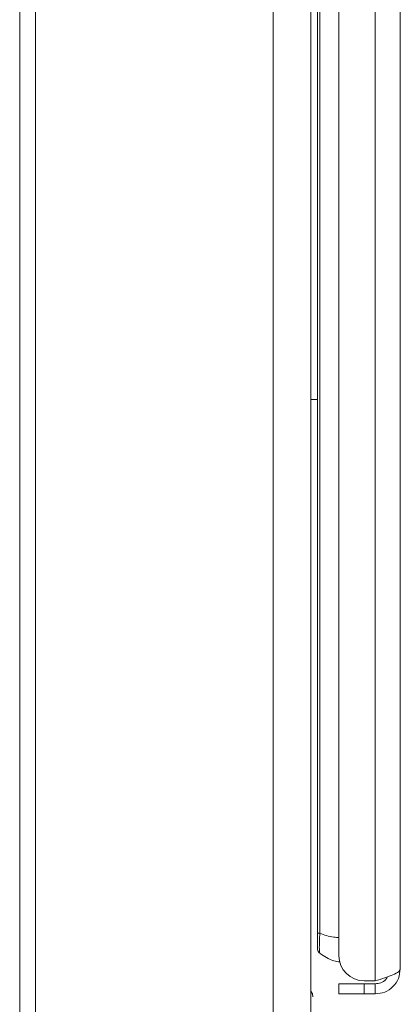
# Model space of a CAD drawing. Extents: x 273.4 to 344.6, y 156.2 to 194.8.
# Drawn here: x 291.5 to 292.4, y 159.5 to 161.8 of the extents above; entities that cross this region are included whole.
import ezdxf

# ---------------------------------------------------------------- set-up
doc = ezdxf.new("R2010")
doc.units = 0
doc.header["$MEASUREMENT"] = 0
doc.layers.get('0').update_dxf_attribs({"lineweight": 0})

msp = doc.modelspace()

# ---------------------------------------------------------------- linework, layer by layer
at = {"color": 18, "lineweight": 0, "true_color": 0x000000}
for p, q in [((292.0827, 174.0839), (292.0827, 156.6135)), ((291.4787, 173.9949), (291.4787, 156.6594)), ((291.5167, 173.9949), (291.5167, 156.6594)), ((292.1717, 173.9949), (292.1717, 159.6264)), ((292.3251, 170.5922), (292.3251, 159.5583)), ((292.3851, 170.5633), (292.3851, 159.5873)), ((292.2391, 170.5322), (292.2391, 159.6183)), ((292.1877, 159.6717), (292.1877, 170.5268)), ((292.1934, 170.5268), (292.1934, 159.6717)), ((292.1877, 160.9439), (292.1717, 160.9439)), ((292.1877, 159.6717), (292.1934, 159.6717)), ((292.1717, 159.6264), (292.1717, 159.3764)), ((292.1877, 159.6363), (292.1881, 159.6323)), ((292.1899, 159.6283), (292.192, 159.6255)), ((292.2391, 159.5273), (292.2391, 159.5513)), ((292.2391, 159.5513), (292.2991, 159.5513)), ((292.3251, 159.5583), (292.2991, 159.5583)), ((292.2991, 159.5513), (292.2991, 159.5273)), ((292.3251, 159.5513), (292.2991, 159.5513)), ((292.3251, 159.5273), (292.3251, 159.5513)), ((292.2991, 159.5273), (292.2391, 159.5273)), ((292.3251, 159.5273), (292.2991, 159.5273))]:
    msp.add_line(p, q, dxfattribs=at)
for points in [[(292.188, 159.6329), (292.1899, 159.6285), (292.1929, 159.6256)], [(292.1717, 159.534), (292.1758, 159.5276), (292.1772, 159.52)]]:
    msp.add_lwpolyline(points, dxfattribs=at)
for points, knots in [([(292.1877, 159.6717), (292.1877, 159.6664), (292.1877, 159.6611), (292.1877, 159.6564), (292.1877, 159.6516), (292.1877, 159.6473), (292.1877, 159.644), (292.1877, 159.6414), (292.1877, 159.6393), (292.1877, 159.6381), (292.1877, 159.6369), (292.1877, 159.6366), (292.1877, 159.6363)], [0, 0, 0, 0, 1, 1, 1, 2, 2, 2, 3, 3, 3, 4, 4, 4, 4]), ([(292.1934, 159.6717), (292.1931, 159.6656), (292.1928, 159.6596), (292.1926, 159.654), (292.1924, 159.6482), (292.1923, 159.643), (292.1923, 159.6386), (292.1923, 159.6341), (292.1924, 159.6305), (292.1926, 159.6283), (292.1928, 159.6261), (292.1931, 159.6253), (292.1934, 159.6244)], [0, 0, 0, 0, 1, 1, 1, 2, 2, 2, 3, 3, 3, 4, 4, 4, 4]), ([(292.1934, 159.6717), (292.2039, 159.6679), (292.2144, 159.6642), (292.2267, 159.6626), (292.2307, 159.6621), (292.2349, 159.6618), (292.2391, 159.6616)], [0, 0, 0, 0, 1, 1, 1, 2, 2, 2, 2]), ([(292.2422, 159.6034), (292.2369, 159.6041), (292.2317, 159.6048), (292.2267, 159.6061), (292.2144, 159.6094), (292.2039, 159.6169), (292.1934, 159.6244)], [0, 0, 0, 0, 1, 1, 1, 2, 2, 2, 2]), ([(292.3851, 159.5873), (292.3842, 159.5848), (292.3833, 159.5824), (292.3806, 159.58), (292.3778, 159.5776), (292.3732, 159.5752), (292.3676, 159.5728), (292.362, 159.5704), (292.3553, 159.568), (292.3481, 159.5656), (292.3409, 159.5631), (292.333, 159.5607), (292.3251, 159.5583)], [0, 0, 0, 0, 1, 1, 1, 2, 2, 2, 3, 3, 3, 4, 4, 4, 4]), ([(292.3251, 159.5273), (292.333, 159.5282), (292.3409, 159.5291), (292.3481, 159.5318), (292.3553, 159.5346), (292.362, 159.5392), (292.3676, 159.5448), (292.3732, 159.5504), (292.3778, 159.5571), (292.3806, 159.5643), (292.3833, 159.5715), (292.3842, 159.5794), (292.3851, 159.5873)], [0, 0, 0, 0, 1, 1, 1, 2, 2, 2, 3, 3, 3, 4, 4, 4, 4]), ([(292.3251, 159.5513), (292.3298, 159.5518), (292.3345, 159.5524), (292.3389, 159.554), (292.3434, 159.5556), (292.3476, 159.5582), (292.3506, 159.5618), (292.3522, 159.5637), (292.3535, 159.5659), (292.3548, 159.568)], [0, 0, 0, 0, 1, 1, 1, 2, 2, 2, 3, 3, 3, 3])]:
    msp.add_open_spline(points, degree=3, knots=knots, dxfattribs=at)
msp.add_open_spline([(292.2391, 159.6183), (292.2391, 159.5852), (292.266, 159.5583), (292.2991, 159.5583)], degree=3, dxfattribs=at)

doc.saveas('drawing.dxf')
